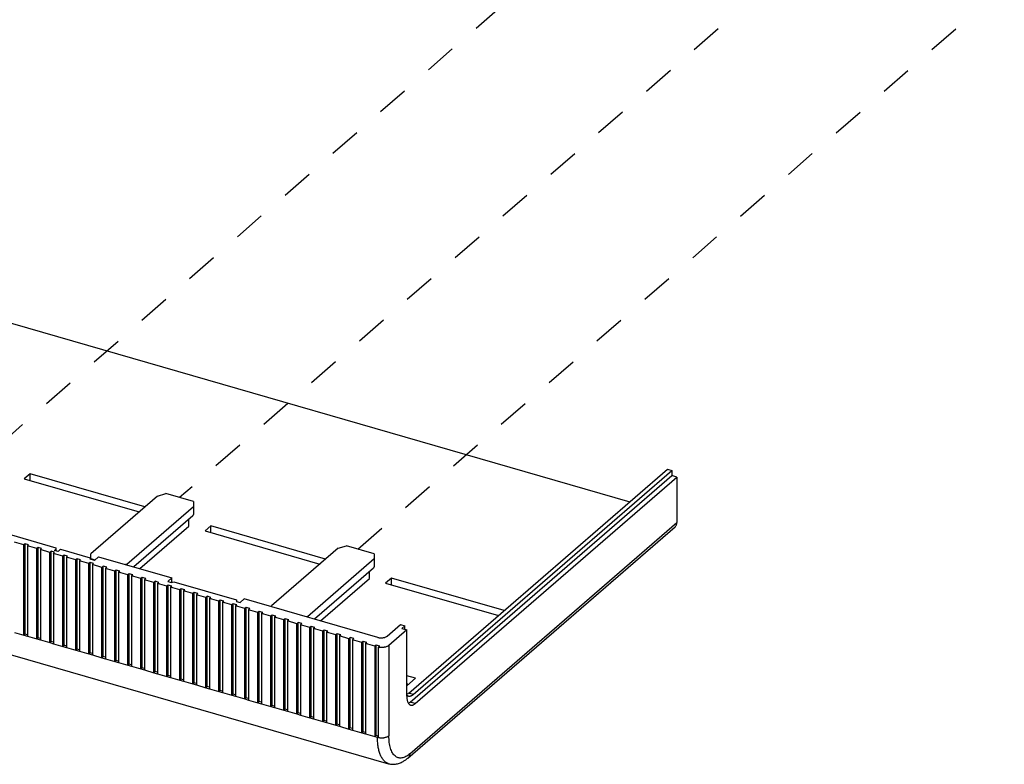
# Model space of a CAD drawing. Units: inches. Extents: x 0 to 34, y -25 to 22.
# Drawn here: x 23.2 to 29, y 5.3 to 9.7 of the extents above; entities that cross this region are included whole.
import ezdxf

# ---------------------------------------------------------------- set-up
doc = ezdxf.new("R2010")
doc.units = ezdxf.units.IN
doc.header["$LTSCALE"] = 1.87
doc.header["$MEASUREMENT"] = 0
doc.linetypes.add('DASHED', pattern=[0.2, 0.1, -0.1])
doc.layers.get('0').update_dxf_attribs({"linetype": 'CONTINUOUS'})

msp = doc.modelspace()

# ---------------------------------------------------------------- linework, layer by layer
at = {"color": 4, "linetype": 'DASHED'}
for p, q in [((23.0724, 7.1686), (27.3633, 10.9192)), ((28.4445, 10.6071), (24.1396, 6.8605)), ((25.1903, 6.5572), (29.4959, 10.3035))]:
    msp.add_line(p, q, dxfattribs=at)
at = {"color": 6, "linetype": 'Continuous'}
for p, q in [((22.9915, 7.9335), (26.7948, 6.8356)), ((25.4906, 5.7062), (27.0162, 7.0274)), ((27.0162, 7.0274), (27.0418, 7.02)), ((23.2573, 7.0006), (23.2237, 6.9715)), ((23.2237, 6.9715), (23.9006, 6.7761)), ((23.9342, 6.8052), (23.2573, 7.0006)), ((23.2573, 6.9618), (23.2573, 7.0006)), ((25.499, 5.6541), (27.0418, 6.9902)), ((25.5162, 5.6988), (27.0418, 7.02)), ((25.5288, 5.6454), (27.0716, 6.9816)), ((27.0418, 7.02), (27.0418, 6.9902)), ((27.0716, 6.9816), (27.0418, 6.9902)), ((27.0716, 6.9816), (27.0716, 6.7131)), ((24.0088, 6.8698), (23.6151, 6.5289)), ((24.0088, 6.8698), (24.058, 6.884)), ((24.2219, 6.8367), (24.058, 6.884)), ((23.8282, 6.4674), (24.2219, 6.8083)), ((24.2219, 6.8367), (24.2219, 6.7624)), ((24.2167, 6.7527), (23.8688, 6.4514)), ((24.2219, 6.7624), (24.2167, 6.7527)), ((23.9041, 6.4412), (24.1933, 6.6916)), ((24.1933, 6.6916), (24.1933, 6.7324)), ((24.3228, 6.693), (24.2892, 6.6639)), ((24.9997, 6.4976), (24.3228, 6.693)), ((24.3228, 6.6542), (24.3228, 6.693)), ((25.4864, 5.3243), (27.0612, 6.6882)), ((23.0402, 6.6707), (23.409, 6.5642)), ((24.2892, 6.6639), (24.9661, 6.4685)), ((23.2204, 6.5818), (23.1649, 6.5978)), ((23.2277, 6.5882), (23.2204, 6.5818)), ((23.2204, 6.049), (23.2204, 6.5818)), ((23.249, 6.582), (23.2277, 6.5882)), ((23.2277, 6.0554), (23.2277, 6.5882)), ((23.2417, 6.5756), (23.249, 6.582)), ((23.2971, 6.5596), (23.2417, 6.5756)), ((23.2417, 6.5756), (23.2417, 6.0429)), ((23.3044, 6.566), (23.2971, 6.5596)), ((23.3258, 6.5599), (23.3044, 6.566)), ((23.3044, 6.0333), (23.3044, 6.566)), ((23.409, 6.5642), (23.409, 6.5472)), ((25.0743, 6.5623), (24.6806, 6.2213)), ((25.0743, 6.5623), (25.1235, 6.5765)), ((25.2874, 6.5292), (25.1235, 6.5765)), ((21.1445, 6.5114), (25.3723, 5.2909)), ((23.2971, 6.0269), (23.2971, 6.5596)), ((23.3184, 6.5535), (23.3258, 6.5599)), ((23.3738, 6.5375), (23.3184, 6.5535)), ((23.3184, 6.5535), (23.3184, 6.0207)), ((23.3812, 6.5439), (23.3738, 6.5375)), ((23.3738, 6.0047), (23.3738, 6.5375)), ((23.4025, 6.5377), (23.3812, 6.5439)), ((23.3812, 6.0111), (23.3812, 6.5439)), ((23.3951, 6.5313), (23.4025, 6.5377)), ((23.4505, 6.5153), (23.3951, 6.5313)), ((23.3951, 6.5313), (23.3951, 5.9986)), ((23.4017, 6.5493), (23.409, 6.5557)), ((23.423, 6.5432), (23.4017, 6.5493)), ((23.4377, 6.5559), (23.423, 6.5432)), ((23.4377, 6.5559), (23.6119, 6.5057)), ((23.4579, 6.5217), (23.4505, 6.5153)), ((23.4505, 5.9826), (23.4505, 6.5153)), ((23.4792, 6.5156), (23.4579, 6.5217)), ((23.4579, 5.989), (23.4579, 6.5217)), ((23.4718, 6.5092), (23.4792, 6.5156)), ((23.5272, 6.4932), (23.4718, 6.5092)), ((23.4718, 6.5092), (23.4718, 5.9764)), ((23.6119, 6.5057), (23.6128, 6.4969)), ((23.6151, 6.4969), (23.6151, 6.5289)), ((23.6367, 6.49), (23.6614, 6.5113)), ((23.6614, 6.5113), (24.0942, 6.3863)), ((25.2874, 6.5292), (25.2874, 6.4548)), ((23.5346, 6.4996), (23.5272, 6.4932)), ((23.5272, 5.9604), (23.5272, 6.4932)), ((23.5559, 6.4934), (23.5346, 6.4996)), ((23.5346, 5.9668), (23.5346, 6.4996)), ((23.5485, 6.487), (23.5559, 6.4934)), ((23.6039, 6.471), (23.5485, 6.487)), ((23.5485, 6.487), (23.5485, 5.9543)), ((23.6113, 6.4774), (23.6039, 6.471)), ((23.6039, 5.9383), (23.6039, 6.471)), ((23.6326, 6.4713), (23.6113, 6.4774)), ((23.6113, 5.9447), (23.6113, 6.4774)), ((23.6367, 6.49), (23.6128, 6.4969)), ((23.6151, 6.5005), (23.6404, 6.4932)), ((23.6252, 6.4649), (23.6326, 6.4713)), ((23.6806, 6.4489), (23.6252, 6.4649)), ((23.6252, 6.4649), (23.6252, 5.9321)), ((23.688, 6.4553), (23.6806, 6.4489)), ((23.6806, 5.9161), (23.6806, 6.4489)), ((23.7093, 6.4491), (23.688, 6.4553)), ((23.688, 5.9225), (23.688, 6.4553)), ((23.7019, 6.4427), (23.7093, 6.4491)), ((23.8282, 6.4674), (23.8208, 6.4652)), ((23.8282, 6.4631), (23.8282, 6.4674)), ((24.8937, 6.1598), (25.2874, 6.5007)), ((25.2874, 6.4548), (25.2822, 6.4451)), ((23.7574, 6.4267), (23.7019, 6.4427)), ((23.7019, 6.4427), (23.7019, 5.91)), ((23.7647, 6.4331), (23.7574, 6.4267)), ((23.7574, 5.894), (23.7574, 6.4267)), ((23.786, 6.427), (23.7647, 6.4331)), ((23.7647, 5.9004), (23.7647, 6.4331)), ((23.7787, 6.4206), (23.786, 6.427)), ((23.8341, 6.4046), (23.7787, 6.4206)), ((23.7787, 6.4206), (23.7787, 5.8878)), ((23.8415, 6.411), (23.8341, 6.4046)), ((23.8341, 5.8719), (23.8341, 6.4046)), ((23.8628, 6.4048), (23.8415, 6.411)), ((23.8415, 5.8782), (23.8415, 6.411)), ((23.8554, 6.3984), (23.8628, 6.4048)), ((23.9108, 6.3824), (23.8554, 6.3984)), ((23.8554, 6.3984), (23.8554, 5.8657)), ((23.9182, 6.3888), (23.9108, 6.3824)), ((23.9395, 6.3827), (23.9182, 6.3888)), ((23.9182, 5.8561), (23.9182, 6.3888)), ((25.2822, 6.4451), (24.9343, 6.1438)), ((25.2587, 6.384), (25.2587, 6.4248)), ((23.9108, 5.8497), (23.9108, 6.3824)), ((23.9321, 6.3763), (23.9395, 6.3827)), ((23.9875, 6.3603), (23.9321, 6.3763)), ((23.9321, 6.3763), (23.9321, 5.8436)), ((23.9949, 6.3667), (23.9875, 6.3603)), ((23.9875, 5.8276), (23.9875, 6.3603)), ((24.0162, 6.3605), (23.9949, 6.3667)), ((23.9949, 5.834), (23.9949, 6.3667)), ((24.0088, 6.3542), (24.0162, 6.3605)), ((24.0642, 6.3382), (24.0088, 6.3542)), ((24.0088, 6.3542), (24.0088, 5.8214)), ((24.0716, 6.3445), (24.0642, 6.3382)), ((24.0642, 5.8054), (24.0642, 6.3382)), ((24.0942, 6.3863), (24.0696, 6.365)), ((24.0696, 6.365), (24.091, 6.3589)), ((24.0929, 6.3384), (24.0716, 6.3445)), ((24.0716, 5.8118), (24.0716, 6.3445)), ((24.0855, 6.332), (24.0929, 6.3384)), ((24.1409, 6.316), (24.0855, 6.332)), ((24.0855, 6.332), (24.0855, 5.7993)), ((24.091, 6.3589), (24.1057, 6.3631)), ((24.0942, 6.3598), (24.0942, 6.3863)), ((24.1057, 6.3631), (24.4745, 6.2566)), ((24.9696, 6.1336), (25.2587, 6.384)), ((25.3883, 6.3854), (25.3546, 6.3563)), ((25.3546, 6.3563), (26.0197, 6.1643)), ((26.0533, 6.1935), (25.3883, 6.3854)), ((25.3883, 6.3466), (25.3883, 6.3854)), ((24.1483, 6.3224), (24.1409, 6.316)), ((24.1409, 5.7833), (24.1409, 6.316)), ((24.1696, 6.3163), (24.1483, 6.3224)), ((24.1483, 5.7897), (24.1483, 6.3224)), ((24.1622, 6.3099), (24.1696, 6.3163)), ((24.2176, 6.2939), (24.1622, 6.3099)), ((24.1622, 6.3099), (24.1622, 5.7771)), ((24.225, 6.3003), (24.2176, 6.2939)), ((24.2176, 5.7611), (24.2176, 6.2939)), ((24.2463, 6.2941), (24.225, 6.3003)), ((24.225, 5.7675), (24.225, 6.3003)), ((24.239, 6.2877), (24.2463, 6.2941)), ((24.2944, 6.2717), (24.239, 6.2877)), ((24.239, 6.2877), (24.239, 5.755)), ((24.3017, 6.2781), (24.2944, 6.2717)), ((24.2944, 5.739), (24.2944, 6.2717)), ((24.323, 6.272), (24.3017, 6.2781)), ((24.3017, 5.7454), (24.3017, 6.2781)), ((24.3157, 6.2656), (24.323, 6.272)), ((24.3711, 6.2496), (24.3157, 6.2656)), ((24.3157, 6.2656), (24.3157, 5.7328)), ((24.3785, 6.256), (24.3711, 6.2496)), ((24.3711, 5.7168), (24.3711, 6.2496)), ((24.3998, 6.2498), (24.3785, 6.256)), ((24.3785, 5.7232), (24.3785, 6.256)), ((24.3924, 6.2434), (24.3998, 6.2498)), ((24.4478, 6.2274), (24.3924, 6.2434)), ((24.3924, 6.2434), (24.3924, 5.7107)), ((24.4552, 6.2338), (24.4478, 6.2274)), ((24.4478, 5.6947), (24.4478, 6.2274)), ((24.4765, 6.2277), (24.4552, 6.2338)), ((24.4552, 5.7011), (24.4552, 6.2338)), ((24.4691, 6.2213), (24.4765, 6.2277)), ((24.5245, 6.2053), (24.4691, 6.2213)), ((24.4691, 6.2213), (24.4691, 5.6885)), ((24.4745, 6.2566), (24.4745, 6.2481)), ((24.4745, 6.2481), (24.4958, 6.242)), ((24.4958, 6.242), (24.5204, 6.2633)), ((25.3089, 6.0357), (24.5204, 6.2633)), ((24.6806, 6.217), (24.6806, 6.2213)), ((24.5319, 6.2117), (24.5245, 6.2053)), ((24.5245, 5.6725), (24.5245, 6.2053)), ((24.5532, 6.2055), (24.5319, 6.2117)), ((24.5319, 5.6789), (24.5319, 6.2117)), ((24.5458, 6.1991), (24.5532, 6.2055)), ((24.6012, 6.1831), (24.5458, 6.1991)), ((24.5458, 6.1991), (24.5458, 5.6664)), ((24.6086, 6.1895), (24.6012, 6.1831)), ((24.6012, 5.6504), (24.6012, 6.1831)), ((24.6299, 6.1834), (24.6086, 6.1895)), ((24.6086, 5.6568), (24.6086, 6.1895)), ((24.6225, 6.177), (24.6299, 6.1834)), ((24.6779, 6.161), (24.6225, 6.177)), ((24.6225, 6.177), (24.6225, 5.6442)), ((24.6853, 6.1674), (24.6779, 6.161)), ((24.6779, 5.6282), (24.6779, 6.161)), ((24.7066, 6.1612), (24.6853, 6.1674)), ((24.6853, 5.6346), (24.6853, 6.1674)), ((24.6992, 6.1548), (24.7066, 6.1612)), ((24.8937, 6.1598), (24.8863, 6.1577)), ((24.8937, 6.1555), (24.8937, 6.1598)), ((24.7546, 6.1388), (24.6992, 6.1548)), ((24.6992, 6.1548), (24.6992, 5.6221)), ((24.762, 6.1452), (24.7546, 6.1388)), ((24.7546, 5.6061), (24.7546, 6.1388)), ((24.7833, 6.1391), (24.762, 6.1452)), ((24.762, 5.6125), (24.762, 6.1452)), ((24.776, 6.1327), (24.7833, 6.1391)), ((24.8314, 6.1167), (24.776, 6.1327)), ((24.776, 6.1327), (24.776, 5.6)), ((24.8387, 6.1231), (24.8314, 6.1167)), ((24.8314, 5.584), (24.8314, 6.1167)), ((24.8601, 6.1169), (24.8387, 6.1231)), ((24.8387, 5.5904), (24.8387, 6.1231)), ((24.8527, 6.1105), (24.8601, 6.1169)), ((24.9081, 6.0946), (24.8527, 6.1105)), ((24.8527, 6.1105), (24.8527, 5.5778)), ((24.9155, 6.1009), (24.9081, 6.0946)), ((24.9368, 6.0948), (24.9155, 6.1009)), ((24.9155, 5.5682), (24.9155, 6.1009)), ((25.3627, 6.0429), (25.4414, 6.1111)), ((25.4414, 6.1111), (25.467, 6.1037)), ((25.467, 6.1037), (25.4498, 6.0888)), ((25.467, 6.0838), (25.467, 6.1037)), ((23.2277, 6.0554), (23.2204, 6.049)), ((23.2204, 6.049), (23.2417, 6.0429)), ((23.2417, 6.0514), (23.2277, 6.0554)), ((24.9081, 5.5618), (24.9081, 6.0946)), ((24.9294, 6.0884), (24.9368, 6.0948)), ((24.9848, 6.0724), (24.9294, 6.0884)), ((24.9294, 6.0884), (24.9294, 5.5557)), ((24.9922, 6.0788), (24.9848, 6.0724)), ((24.9848, 5.5397), (24.9848, 6.0724)), ((25.0135, 6.0726), (24.9922, 6.0788)), ((24.9922, 5.5461), (24.9922, 6.0788)), ((25.0061, 6.0663), (25.0135, 6.0726)), ((25.0615, 6.0503), (25.0061, 6.0663)), ((25.0061, 6.0663), (25.0061, 5.5335)), ((25.0689, 6.0567), (25.0615, 6.0503)), ((25.0615, 5.5175), (25.0615, 6.0503)), ((25.0902, 6.0505), (25.0689, 6.0567)), ((25.0689, 5.5239), (25.0689, 6.0567)), ((25.0828, 6.0441), (25.0902, 6.0505)), ((25.1382, 6.0281), (25.0828, 6.0441)), ((25.0828, 6.0441), (25.0828, 5.5114)), ((25.4796, 6.0802), (25.3738, 5.9885)), ((25.4498, 6.0888), (25.4796, 6.0802)), ((25.4796, 5.6881), (25.4796, 6.0802)), ((23.3044, 6.0333), (23.2971, 6.0269)), ((23.2971, 6.0269), (23.3184, 6.0207)), ((23.3184, 6.0292), (23.3044, 6.0333)), ((23.3812, 6.0111), (23.3738, 6.0047)), ((23.3738, 6.0047), (23.3951, 5.9986)), ((23.3951, 6.0071), (23.3812, 6.0111)), ((23.4579, 5.989), (23.4505, 5.9826)), ((23.4505, 5.9826), (23.4718, 5.9764)), ((23.4718, 5.985), (23.4579, 5.989)), ((25.1456, 6.0345), (25.1382, 6.0281)), ((25.1382, 5.4954), (25.1382, 6.0281)), ((25.1669, 6.0284), (25.1456, 6.0345)), ((25.1456, 5.5018), (25.1456, 6.0345)), ((25.1595, 6.022), (25.1669, 6.0284)), ((25.2149, 6.006), (25.1595, 6.022)), ((25.1595, 6.022), (25.1595, 5.4892)), ((25.2223, 6.0124), (25.2149, 6.006)), ((25.2149, 5.4732), (25.2149, 6.006)), ((25.2436, 6.0062), (25.2223, 6.0124)), ((25.2223, 5.4796), (25.2223, 6.0124)), ((25.2362, 5.9998), (25.2436, 6.0062)), ((25.2917, 5.9838), (25.2362, 5.9998)), ((25.2362, 5.9998), (25.2362, 5.4671)), ((25.299, 5.9902), (25.2917, 5.9838)), ((25.2917, 5.9838), (25.2917, 5.4511)), ((25.3203, 5.9841), (25.299, 5.9902)), ((25.299, 5.4575), (25.299, 5.9902)), ((25.3132, 5.9779), (25.3203, 5.9841)), ((23.5346, 5.9668), (23.5272, 5.9604)), ((23.5272, 5.9604), (23.5485, 5.9543)), ((23.5485, 5.9628), (23.5346, 5.9668)), ((23.6113, 5.9447), (23.6039, 5.9383)), ((23.6039, 5.9383), (23.6252, 5.9321)), ((23.6252, 5.9407), (23.6113, 5.9447)), ((25.3132, 5.4452), (25.3132, 5.9779)), ((23.688, 5.9225), (23.6806, 5.9161)), ((23.6806, 5.9161), (23.7019, 5.91)), ((23.7019, 5.9185), (23.688, 5.9225)), ((23.7647, 5.9004), (23.7574, 5.894)), ((23.7574, 5.894), (23.7787, 5.8878)), ((23.7787, 5.8964), (23.7647, 5.9004)), ((23.8415, 5.8782), (23.8341, 5.8719)), ((23.8341, 5.8719), (23.8554, 5.8657)), ((23.8554, 5.8742), (23.8415, 5.8782)), ((23.9182, 5.8561), (23.9108, 5.8497)), ((23.9108, 5.8497), (23.9321, 5.8436)), ((23.9321, 5.8521), (23.9182, 5.8561)), ((23.9949, 5.834), (23.9875, 5.8276)), ((23.9875, 5.8276), (24.0088, 5.8214)), ((24.0088, 5.8299), (23.9949, 5.834)), ((24.0716, 5.8118), (24.0642, 5.8054)), ((24.0855, 5.8078), (24.0716, 5.8118)), ((25.5297, 5.7943), (25.4796, 5.8088)), ((24.0642, 5.8054), (24.0855, 5.7993)), ((24.1483, 5.7897), (24.1409, 5.7833)), ((24.1409, 5.7833), (24.1622, 5.7771)), ((24.1622, 5.7856), (24.1483, 5.7897)), ((24.225, 5.7675), (24.2176, 5.7611)), ((24.2176, 5.7611), (24.239, 5.755)), ((24.239, 5.7635), (24.225, 5.7675)), ((25.4796, 5.751), (25.5297, 5.7943)), ((25.4854, 5.756), (25.4796, 5.7677)), ((24.3017, 5.7454), (24.2944, 5.739)), ((24.2944, 5.739), (24.3157, 5.7328)), ((24.3157, 5.7413), (24.3017, 5.7454)), ((24.3785, 5.7232), (24.3711, 5.7168)), ((24.3711, 5.7168), (24.3924, 5.7107)), ((24.3924, 5.7192), (24.3785, 5.7232)), ((24.4552, 5.7011), (24.4478, 5.6947)), ((24.4478, 5.6947), (24.4691, 5.6885)), ((24.4691, 5.6971), (24.4552, 5.7011)), ((25.4794, 5.6956), (25.4814, 5.6936)), ((24.5319, 5.6789), (24.5245, 5.6725)), ((24.5245, 5.6725), (24.5458, 5.6664)), ((24.5458, 5.6749), (24.5319, 5.6789)), ((24.6086, 5.6568), (24.6012, 5.6504)), ((24.6012, 5.6504), (24.6225, 5.6442)), ((24.6225, 5.6528), (24.6086, 5.6568)), ((24.6853, 5.6346), (24.6779, 5.6282)), ((24.6992, 5.6306), (24.6853, 5.6346)), ((24.6779, 5.6282), (24.6992, 5.6221)), ((24.762, 5.6125), (24.7546, 5.6061)), ((24.7546, 5.6061), (24.776, 5.6)), ((24.776, 5.6085), (24.762, 5.6125)), ((24.8387, 5.5904), (24.8314, 5.584)), ((24.8314, 5.584), (24.8527, 5.5778)), ((24.8527, 5.5863), (24.8387, 5.5904)), ((24.9155, 5.5682), (24.9081, 5.5618)), ((24.9081, 5.5618), (24.9294, 5.5557)), ((24.9294, 5.5642), (24.9155, 5.5682)), ((24.9922, 5.5461), (24.9848, 5.5397)), ((24.9848, 5.5397), (25.0061, 5.5335)), ((25.0061, 5.542), (24.9922, 5.5461)), ((25.0689, 5.5239), (25.0615, 5.5175)), ((25.0615, 5.5175), (25.0828, 5.5114)), ((25.0828, 5.5199), (25.0689, 5.5239)), ((25.1456, 5.5018), (25.1382, 5.4954)), ((25.1382, 5.4954), (25.1595, 5.4892)), ((25.1595, 5.4977), (25.1456, 5.5018)), ((25.2223, 5.4796), (25.2149, 5.4732)), ((25.2149, 5.4732), (25.2362, 5.4671)), ((25.2362, 5.4756), (25.2223, 5.4796)), ((25.299, 5.4575), (25.2917, 5.4511)), ((25.2917, 5.4511), (25.3066, 5.4468)), ((25.3132, 5.4534), (25.299, 5.4575)), ((25.3132, 5.4452), (25.3066, 5.4468))]:
    msp.add_line(p, q, dxfattribs=at)
at = {"color": 9, "linetype": 'Continuous'}
for p, q in [((25.4968, 5.3492), (27.0716, 6.7131)), ((23.1649, 6.065), (23.2204, 6.049)), ((23.2417, 6.0429), (23.2971, 6.0269)), ((23.3184, 6.0207), (23.3738, 6.0047)), ((23.3951, 5.9986), (23.4505, 5.9826)), ((25.3738, 5.9885), (25.3738, 5.4558)), ((23.4718, 5.9764), (23.5272, 5.9604)), ((23.5485, 5.9543), (23.6039, 5.9383)), ((23.6252, 5.9321), (23.6806, 5.9161)), ((23.7019, 5.91), (23.7574, 5.894)), ((23.7787, 5.8878), (23.8341, 5.8719)), ((23.8554, 5.8657), (23.9108, 5.8497)), ((23.9321, 5.8436), (23.9875, 5.8276)), ((24.0088, 5.8214), (24.0642, 5.8054)), ((24.0855, 5.7993), (24.1409, 5.7833)), ((24.1622, 5.7771), (24.2176, 5.7611)), ((24.239, 5.755), (24.2944, 5.739)), ((24.3157, 5.7328), (24.3711, 5.7168)), ((24.3924, 5.7107), (24.4478, 5.6947)), ((25.5162, 5.6988), (25.4906, 5.7062)), ((24.4691, 5.6885), (24.5245, 5.6725)), ((24.5458, 5.6664), (24.6012, 5.6504)), ((24.6225, 5.6442), (24.6779, 5.6282)), ((25.5288, 5.6454), (25.499, 5.6541)), ((24.6992, 5.6221), (24.7546, 5.6061)), ((24.776, 5.6), (24.8314, 5.584)), ((24.8527, 5.5778), (24.9081, 5.5618)), ((24.9294, 5.5557), (24.9848, 5.5397)), ((25.0061, 5.5335), (25.0615, 5.5175)), ((25.0828, 5.5114), (25.1382, 5.4954)), ((25.1595, 5.4892), (25.2149, 5.4732)), ((25.2362, 5.4671), (25.2917, 5.4511))]:
    msp.add_line(p, q, dxfattribs=at)
at = {"color": 6, "linetype": 'Continuous'}
msp.add_arc((25.3302, 6.0653), 0.089, 258.9942, 263.07554, dxfattribs=at)
at = {"color": 9, "linetype": 'Continuous'}
for centre, radius, start, end in [((25.7433, 5.4468), 0.4368, 179.99973, 180.285), ((25.33, 5.5308), 0.0873, 258.95204, 263.11302)]:
    msp.add_arc(centre, radius, start, end, dxfattribs=at)
at = {"color": 6, "linetype": 'Continuous'}
for points, knots in [([(27.0612, 6.6882), (27.0629, 6.6896), (27.0659, 6.6929), (27.0692, 6.6989), (27.0712, 6.7058), (27.0716, 6.7106), (27.0716, 6.7131)], [0, 0, 0, 0, 0.237343, 0.480381, 0.733974, 1, 1, 1, 1]), ([(25.3089, 6.0357), (25.3112, 6.035), (25.316, 6.0339), (25.3235, 6.0331), (25.3311, 6.033), (25.3387, 6.0336), (25.3459, 6.0349), (25.3524, 6.0369), (25.358, 6.0395), (25.3613, 6.0417), (25.3627, 6.0429)], [0, 0, 0, 0, 0.128522, 0.263677, 0.401299, 0.5376, 0.66873, 0.791172, 0.902251, 1, 1, 1, 1]), ([(25.3738, 5.9885), (25.3724, 5.9873), (25.3692, 5.985), (25.3637, 5.9822), (25.3574, 5.9799), (25.3504, 5.9781), (25.343, 5.9768), (25.3326, 5.976), (25.3247, 5.9763), (25.3195, 5.9769)], [0, 0, 0, 0, 0.097354, 0.206033, 0.324808, 0.451989, 0.585545, 0.723162, 1, 1, 1, 1]), ([(25.4906, 5.7062), (25.4889, 5.7047), (25.4853, 5.7019), (25.4815, 5.6997), (25.4796, 5.6988)], [0, 0, 0, 0, 0.52558, 1, 1, 1, 1]), ([(25.4814, 5.6936), (25.4825, 5.6927), (25.4849, 5.691), (25.4876, 5.6899), (25.4889, 5.6895)], [0, 0, 0, 0, 0.509938, 1, 1, 1, 1]), ([(25.4889, 5.6895), (25.4899, 5.6892), (25.492, 5.6888), (25.4964, 5.6887), (25.501, 5.6896), (25.5056, 5.6915), (25.5105, 5.6942), (25.5139, 5.6968), (25.5162, 5.6988)], [0, 0, 0, 0, 0.104608, 0.211608, 0.440718, 0.566768, 0.701768, 1, 1, 1, 1]), ([(25.4796, 5.6881), (25.4796, 5.6847), (25.4798, 5.6782), (25.4809, 5.6688), (25.4827, 5.6604), (25.4852, 5.6531), (25.4883, 5.6468), (25.4921, 5.6418), (25.4965, 5.6381), (25.4998, 5.6366), (25.5015, 5.6361)], [0, 0, 0, 0, 0.169096, 0.326231, 0.469806, 0.599292, 0.715002, 0.818299, 0.911863, 1, 1, 1, 1]), ([(25.499, 5.6541), (25.4973, 5.6526), (25.4941, 5.6501), (25.4905, 5.6479), (25.4887, 5.647)], [0, 0, 0, 0, 0.523559, 1, 1, 1, 1]), ([(25.5015, 5.6361), (25.5025, 5.6358), (25.5046, 5.6354), (25.509, 5.6353), (25.5136, 5.6363), (25.5182, 5.6382), (25.5231, 5.6409), (25.5266, 5.6435), (25.5288, 5.6454)], [0, 0, 0, 0, 0.104608, 0.211608, 0.440718, 0.566768, 0.701768, 1, 1, 1, 1]), ([(25.3723, 5.2909), (25.3761, 5.2898), (25.3838, 5.2881), (25.3956, 5.287), (25.4074, 5.2873), (25.419, 5.2889), (25.4304, 5.2917), (25.4415, 5.2957), (25.4523, 5.3007), (25.4592, 5.3046), (25.4626, 5.3067)], [0, 0, 0, 0, 0.125923, 0.250449, 0.374744, 0.499178, 0.623558, 0.748018, 0.87331, 1, 1, 1, 1]), ([(25.4626, 5.3067), (25.4647, 5.308), (25.473, 5.3134), (25.4808, 5.3195), (25.4864, 5.3243)], [0, 0, 0, 0, 0.245604, 1, 1, 1, 1])]:
    msp.add_open_spline(points, degree=3, knots=knots, dxfattribs=at)
at = {"color": 9, "linetype": 'Continuous'}
for points, knots in [([(25.3723, 5.2909), (25.3698, 5.2917), (25.3649, 5.2935), (25.3578, 5.2972), (25.3512, 5.302), (25.3426, 5.31), (25.3351, 5.3198), (25.3286, 5.3311), (25.3225, 5.3442), (25.3161, 5.3629), (25.3107, 5.3878), (25.3074, 5.4153), (25.3066, 5.4346), (25.3066, 5.4446)], [0, 0, 0, 0, 0.043951, 0.088596, 0.134593, 0.182517, 0.285875, 0.342122, 0.401657, 0.530983, 0.674263, 0.831069, 1, 1, 1, 1]), ([(25.3195, 5.4442), (25.3247, 5.4436), (25.3326, 5.4432), (25.343, 5.4441), (25.3504, 5.4453), (25.3574, 5.4471), (25.3637, 5.4495), (25.3692, 5.4523), (25.3724, 5.4546), (25.3738, 5.4558)], [0, 0, 0, 0, 0.276824, 0.414453, 0.548023, 0.675212, 0.793985, 0.902652, 1, 1, 1, 1]), ([(25.4968, 5.3492), (25.493, 5.3459), (25.4853, 5.3398), (25.4733, 5.3325), (25.4616, 5.3273), (25.4501, 5.3244), (25.4389, 5.3238), (25.4284, 5.3256), (25.4185, 5.3297), (25.4094, 5.3362), (25.4012, 5.3448), (25.3941, 5.3556), (25.3879, 5.3682), (25.3828, 5.3827), (25.3788, 5.3989), (25.3759, 5.4166), (25.3742, 5.4358), (25.3738, 5.449), (25.3738, 5.4558)], [0, 0, 0, 0, 0.068015, 0.130279, 0.18707, 0.239153, 0.287757, 0.33451, 0.381284, 0.429957, 0.482132, 0.539013, 0.60135, 0.669538, 0.743701, 0.823758, 0.909391, 1, 1, 1, 1]), ([(25.4968, 5.3492), (25.4968, 5.3468), (25.4964, 5.3419), (25.4944, 5.3351), (25.4911, 5.3291), (25.4881, 5.3258), (25.4864, 5.3243)], [0, 0, 0, 0, 0.266019, 0.519589, 0.762633, 1, 1, 1, 1])]:
    msp.add_open_spline(points, degree=3, knots=knots, dxfattribs=at)

doc.saveas('drawing.dxf')
